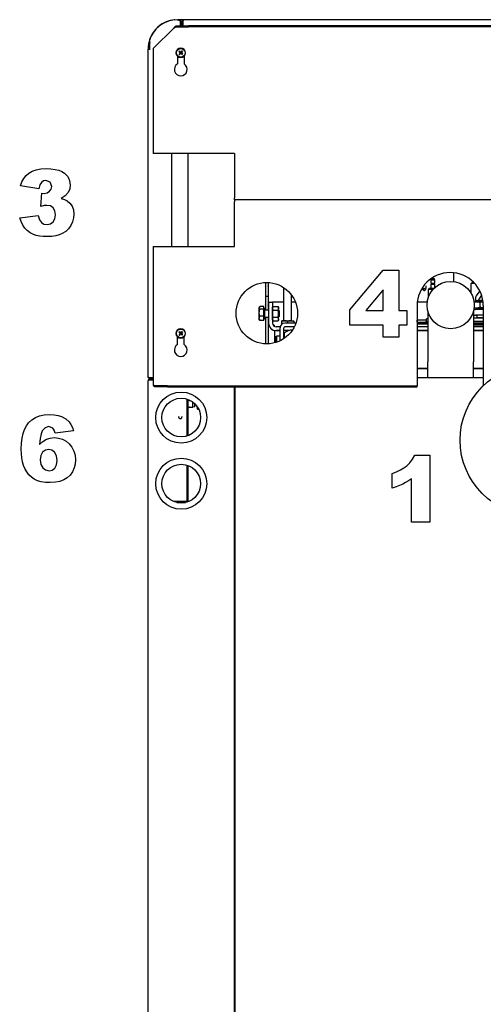
# Model space of a CAD drawing. Extents: x 39 to 408, y 5 to 274.
# Drawn here: x 243 to 268, y 214 to 266 of the extents above; entities that cross this region are included whole.
import ezdxf

# ---------------------------------------------------------------- set-up
doc = ezdxf.new("R2010")
doc.units = 0
doc.layers.get('0').update_dxf_attribs({"linetype": 'CONTINUOUS'})

msp = doc.modelspace()

# ---------------------------------------------------------------- linework, layer by layer
at = {"color": 7, "ltscale": 0.038901}
msp.add_line((250.406, 264.651), (251.506, 265.751), dxfattribs=at)
at = {"color": 7, "ltscale": 0.001065}
msp.add_line((251.544, 266.174), (251.502, 266.174), dxfattribs=at)
at = {"color": 7, "ltscale": 0.000108337}
msp.add_line((251.502, 266.169), (251.502, 266.174), dxfattribs=at)
at = {"color": 7, "ltscale": 0.01625}
for p, q in [((251.611, 265.851), (252.261, 265.851)), ((251.611, 265.801), (252.261, 265.801)), ((251.156, 246.801), (250.506, 246.801)), ((251.156, 246.751), (250.506, 246.751))]:
    msp.add_line(p, q, dxfattribs=at)
at = {"color": 7, "ltscale": 0.00125}
for p, q in [((251.611, 265.851), (251.611, 265.801)), ((252.261, 265.801), (252.261, 265.851)), ((264.994, 251.98), (264.994, 251.93)), ((250.506, 246.801), (250.506, 246.751)), ((251.156, 246.801), (251.156, 246.751)), ((264.356, 246.851), (264.356, 246.801)), ((264.356, 246.751), (264.356, 246.801))]:
    msp.add_line(p, q, dxfattribs=at)
at = {"color": 7, "ltscale": 0.001625}
for p, q in [((251.746, 266.183), (251.681, 266.183)), ((251.681, 266.18), (251.746, 266.18))]:
    msp.add_line(p, q, dxfattribs=at)
at = {"color": 7, "ltscale": 7.01904e-05}
for p, q in [((251.681, 266.18), (251.681, 266.183)), ((251.746, 266.18), (251.746, 266.183))]:
    msp.add_line(p, q, dxfattribs=at)
at = {"color": 7, "ltscale": 0.000100613}
msp.add_line((251.746, 266.183), (251.749, 266.18), dxfattribs=at)
at = {"color": 7, "ltscale": 0.003536}
msp.add_line((251.846, 266.08), (251.746, 266.18), dxfattribs=at)
at = {"color": 7, "ltscale": 0.005554}
msp.add_line((251.749, 266.18), (251.971, 266.18), dxfattribs=at)
at = {"color": 7, "ltscale": 0.00477}
msp.add_line((251.971, 266.174), (251.78, 266.174), dxfattribs=at)
at = {"color": 7, "ltscale": 0.004515}
msp.add_line((251.971, 266.169), (251.79, 266.169), dxfattribs=at)
at = {"color": 7, "ltscale": 7.93457e-05}
msp.add_line((251.846, 266.08), (251.846, 266.083), dxfattribs=at)
at = {"color": 7, "ltscale": 0.005712}
for p, q in [((251.846, 265.851), (251.846, 266.08)), ((251.846, 265.851), (251.846, 266.08)), ((251.921, 265.851), (251.921, 266.08)), ((251.971, 266.08), (251.971, 265.851))]:
    msp.add_line(p, q, dxfattribs=at)
at = {"color": 7, "ltscale": 0.000675217}
msp.add_line((251.971, 266.133), (251.953, 266.153), dxfattribs=at)
at = {"color": 7, "ltscale": 0.001193}
msp.add_line((252.019, 266.18), (251.971, 266.18), dxfattribs=at)
at = {"color": 7, "ltscale": 0.000334167}
msp.add_line((251.971, 266.166), (251.971, 266.18), dxfattribs=at)
at = {"color": 7, "ltscale": 0.001821}
for p, q in [((251.971, 266.153), (251.971, 266.08)), ((250.231, 247.23), (250.158, 247.23)), ((250.158, 247.13), (250.231, 247.13))]:
    msp.add_line(p, q, dxfattribs=at)
at = {"color": 7}
for p, q in [((289.241, 266.18), (252.021, 266.18)), ((289.001, 265.851), (252.261, 265.851)), ((289.001, 265.801), (252.261, 265.801)), ((250.131, 189.481), (250.131, 247.08)), ((254.681, 246.751), (254.681, 195.052)), ((254.731, 204.955), (254.731, 246.751))]:
    msp.add_line(p, q, dxfattribs=at)
at = {"color": 7, "ltscale": 0.0001091}
msp.add_line((250.181, 265.029), (250.181, 265.025), dxfattribs=at)
at = {"color": 7, "ltscale": 0.000106812}
msp.add_line((250.181, 265.025), (250.181, 265.02), dxfattribs=at)
at = {"color": 7, "ltscale": 0.002355}
msp.add_line((250.181, 264.634), (250.184, 264.728), dxfattribs=at)
at = {"color": 7, "ltscale": 0.000116043}
msp.add_line((250.196, 265.074), (250.196, 265.078), dxfattribs=at)
at = {"color": 7, "ltscale": 0.000102234}
msp.add_line((250.196, 265.074), (250.196, 265.078), dxfattribs=at)
at = {"color": 7, "ltscale": 0.013425}
msp.add_line((250.227, 264.63), (250.227, 265.167), dxfattribs=at)
at = {"color": 7, "ltscale": 0.000347137}
msp.add_line((250.145, 264.63), (250.131, 264.63), dxfattribs=at)
at = {"color": 7, "ltscale": 0.0025}
for p, q in [((250.131, 264.63), (250.231, 264.63)), ((254.706, 256.651), (254.706, 256.551)), ((264.366, 250.18), (264.366, 250.28))]:
    msp.add_line(p, q, dxfattribs=at)
at = {"color": 7, "ltscale": 0.43375}
msp.add_line((250.131, 247.28), (250.131, 264.63), dxfattribs=at)
at = {"color": 7, "ltscale": 0.000102997}
msp.add_line((250.181, 264.634), (250.181, 264.638), dxfattribs=at)
at = {"color": 7, "ltscale": 0.001149}
msp.add_line((250.181, 264.634), (250.227, 264.634), dxfattribs=at)
at = {"color": 7, "ltscale": 9.99451e-05}
msp.add_line((250.227, 264.63), (250.231, 264.63), dxfattribs=at)
at = {"color": 7, "ltscale": 0.138744}
msp.add_line((250.406, 264.651), (250.406, 259.101), dxfattribs=at)
at = {"color": 7, "ltscale": 0.010291}
for p, q in [((251.681, 264.251), (251.681, 263.84)), ((252.031, 264.251), (252.031, 263.84)), ((251.681, 248.99), (251.681, 249.401)), ((252.031, 248.99), (252.031, 249.401))]:
    msp.add_line(p, q, dxfattribs=at)
at = {"color": 7, "ltscale": 0.002496}
for p, q in [((251.831, 264.428), (251.755, 264.491)), ((251.854, 264.454), (251.777, 264.518)), ((251.795, 264.328), (251.858, 264.405)), ((251.854, 264.454), (251.917, 264.531)), ((251.935, 264.341), (251.858, 264.405)), ((251.958, 264.368), (251.881, 264.432)), ((251.831, 249.578), (251.755, 249.641)), ((251.854, 249.604), (251.777, 249.668)), ((251.854, 249.604), (251.917, 249.681)), ((251.958, 249.518), (251.881, 249.582)), ((251.795, 249.478), (251.858, 249.555)), ((251.935, 249.491), (251.858, 249.555))]:
    msp.add_line(p, q, dxfattribs=at)
at = {"color": 7, "ltscale": 0.002132}
msp.add_line((251.768, 264.351), (251.822, 264.416), dxfattribs=at)
at = {"color": 7, "ltscale": 0.000363583}
for p, q in [((251.831, 264.428), (251.822, 264.416)), ((251.881, 264.432), (251.89, 264.443))]:
    msp.add_line(p, q, dxfattribs=at)
at = {"color": 7, "ltscale": 0.000874816}
for p, q in [((251.854, 264.454), (251.831, 264.428)), ((251.881, 264.432), (251.858, 264.405)), ((251.854, 249.604), (251.831, 249.578)), ((251.831, 249.578), (251.858, 249.555)), ((251.854, 249.604), (251.881, 249.582)), ((251.881, 249.582), (251.858, 249.555))]:
    msp.add_line(p, q, dxfattribs=at)
at = {"color": 7, "ltscale": 0.00087506}
for p, q in [((251.831, 264.428), (251.858, 264.405)), ((251.854, 264.454), (251.881, 264.432))]:
    msp.add_line(p, q, dxfattribs=at)
at = {"color": 7, "ltscale": 0.002133}
for p, q in [((251.944, 264.509), (251.89, 264.443)), ((251.944, 249.659), (251.89, 249.593)), ((251.768, 249.501), (251.822, 249.566))]:
    msp.add_line(p, q, dxfattribs=at)
at = {"color": 7, "ltscale": 0.1075}
for p, q in [((254.706, 259.101), (250.406, 259.101)), ((250.406, 254.181), (254.706, 254.181))]:
    msp.add_line(p, q, dxfattribs=at)
at = {"color": 7, "ltscale": 0.123}
for p, q in [((251.381, 254.181), (251.381, 259.101)), ((252.231, 259.101), (252.231, 254.181))]:
    msp.add_line(p, q, dxfattribs=at)
at = {"color": 7, "ltscale": 0.05875}
msp.add_line((254.706, 259.101), (254.706, 256.751), dxfattribs=at)
at = {"color": 7, "ltscale": 0.002499}
msp.add_line((254.706, 256.651), (254.706, 256.751), dxfattribs=at)
at = {"color": 7, "ltscale": 0.394625}
msp.add_line((270.491, 256.651), (254.706, 256.651), dxfattribs=at)
msp.add_line((270.491, 256.651), (254.706, 256.651), dxfattribs=at)
at = {"color": 7, "ltscale": 0.05925}
msp.add_line((254.706, 254.181), (254.706, 256.551), dxfattribs=at)
at = {"color": 7, "ltscale": 0.18325}
msp.add_line((250.406, 254.181), (250.406, 246.851), dxfattribs=at)
at = {"color": 7, "ltscale": 0.011795}
msp.add_line((266.281, 252.793), (266.281, 252.321), dxfattribs=at)
at = {"color": 7, "ltscale": 0.011186}
msp.add_line((266.281, 252.793), (266.281, 252.345), dxfattribs=at)
at = {"color": 7, "ltscale": 0.004503}
for p, q in [((256.331, 252.275), (256.331, 252.095)), ((256.481, 252.275), (256.481, 252.095))]:
    msp.add_line(p, q, dxfattribs=at)
at = {"color": 7, "ltscale": 0.001828}
for p, q in [((265.107, 252.48), (265.082, 252.411)), ((265.257, 252.48), (265.282, 252.411))]:
    msp.add_line(p, q, dxfattribs=at)
at = {"color": 7, "ltscale": 0.000486755}
for p, q in [((265.082, 252.411), (265.101, 252.411)), ((265.082, 252.237), (265.101, 252.237)), ((265.082, 252.18), (265.101, 252.18))]:
    msp.add_line(p, q, dxfattribs=at)
at = {"color": 7, "ltscale": 0.004345}
for p, q in [((265.082, 252.411), (265.082, 252.237)), ((265.282, 252.411), (265.282, 252.237))]:
    msp.add_line(p, q, dxfattribs=at)
at = {"color": 7, "ltscale": 0.005}
for p, q in [((265.082, 252.18), (265.082, 251.98)), ((256.506, 251.23), (256.706, 251.23)), ((257.106, 249.73), (256.906, 249.73))]:
    msp.add_line(p, q, dxfattribs=at)
at = {"color": 7, "ltscale": 0.001437}
for p, q in [((265.099, 252.237), (265.099, 252.18)), ((265.264, 252.237), (265.264, 252.18))]:
    msp.add_line(p, q, dxfattribs=at)
at = {"color": 7, "ltscale": 0.004514}
for p, q in [((265.101, 252.411), (265.282, 252.411)), ((265.101, 252.237), (265.282, 252.237)), ((265.101, 252.18), (265.282, 252.18))]:
    msp.add_line(p, q, dxfattribs=at)
at = {"color": 7, "ltscale": 0.000365448}
msp.add_line((265.107, 252.48), (265.121, 252.48), dxfattribs=at)
at = {"color": 7, "ltscale": 0.003385}
msp.add_line((265.121, 252.48), (265.257, 252.48), dxfattribs=at)
at = {"color": 7, "ltscale": 0.004572}
msp.add_line((265.282, 252.18), (265.282, 251.997), dxfattribs=at)
at = {"color": 7, "ltscale": 0.003206}
msp.add_line((267.311, 252.321), (267.22, 252.23), dxfattribs=at)
at = {"color": 7, "ltscale": 0.004487}
msp.add_line((267.4, 252.23), (267.22, 252.23), dxfattribs=at)
at = {"color": 7, "ltscale": 0.013417}
msp.add_line((267.22, 251.693), (267.22, 252.23), dxfattribs=at)
at = {"color": 7, "ltscale": 0.000457382}
for p, q in [((256.331, 252.076), (256.331, 252.095)), ((256.481, 252.076), (256.481, 252.095)), ((256.331, 251.076), (256.331, 251.095)), ((256.481, 251.076), (256.481, 251.095))]:
    msp.add_line(p, q, dxfattribs=at)
at = {"color": 7, "ltscale": 0.013125}
for p, q in [((256.331, 252.076), (256.331, 251.551)), ((256.481, 252.076), (256.481, 251.551))]:
    msp.add_line(p, q, dxfattribs=at)
at = {"color": 7, "ltscale": 0.043739}
msp.add_line((257.306, 250.255), (257.306, 252.004), dxfattribs=at)
at = {"color": 7, "ltscale": 0.001318}
msp.add_line((264.643, 252.011), (264.643, 251.959), dxfattribs=at)
at = {"color": 7, "ltscale": 0.000885314}
msp.add_line((264.686, 251.875), (264.663, 251.902), dxfattribs=at)
at = {"color": 7, "ltscale": 0.000884532}
msp.add_line((264.776, 251.875), (264.799, 251.902), dxfattribs=at)
at = {"color": 7, "ltscale": 0.003592}
msp.add_line((264.819, 252.102), (264.819, 251.959), dxfattribs=at)
at = {"color": 7, "ltscale": 0.010567}
msp.add_line((264.944, 251.895), (264.944, 251.472), dxfattribs=at)
at = {"color": 7, "ltscale": 0.002924}
msp.add_line((264.979, 251.93), (265.096, 251.93), dxfattribs=at)
at = {"color": 7, "ltscale": 0.000912476}
for p, q in [((264.994, 251.98), (265.031, 251.98)), ((264.994, 251.93), (265.031, 251.93))]:
    msp.add_line(p, q, dxfattribs=at)
at = {"color": 7, "ltscale": 0.005822}
msp.add_line((265.031, 251.98), (265.264, 251.98), dxfattribs=at)
at = {"color": 7, "ltscale": 0.004597}
msp.add_line((265.031, 251.93), (265.215, 251.93), dxfattribs=at)
at = {"color": 7, "ltscale": 0.00296}
msp.add_line((265.096, 251.93), (265.215, 251.93), dxfattribs=at)
at = {"color": 7, "ltscale": 0.008275}
msp.add_line((267.667, 251.843), (267.483, 251.568), dxfattribs=at)
at = {"color": 7, "ltscale": 0.000167465}
for p, q in [((256.331, 251.545), (256.331, 251.551)), ((256.481, 251.545), (256.481, 251.551))]:
    msp.add_line(p, q, dxfattribs=at)
at = {"color": 7, "ltscale": 0.003751}
msp.add_line((256.331, 251.551), (256.481, 251.551), dxfattribs=at)
at = {"color": 7, "ltscale": 0.01125}
for p, q in [((256.331, 251.545), (256.331, 251.095)), ((256.481, 251.545), (256.481, 251.095))]:
    msp.add_line(p, q, dxfattribs=at)
at = {"color": 7, "ltscale": 0.0275}
for p, q in [((256.506, 251.23), (256.506, 250.13)), ((256.706, 251.23), (256.706, 250.13))]:
    msp.add_line(p, q, dxfattribs=at)
at = {"color": 7, "ltscale": 0.015}
msp.add_line((257.306, 251.23), (256.706, 251.23), dxfattribs=at)
at = {"color": 7, "ltscale": 0.034288}
msp.add_line((257.706, 250.255), (257.706, 251.626), dxfattribs=at)
at = {"color": 7, "ltscale": 0.005464}
msp.add_line((257.925, 251.23), (257.706, 251.23), dxfattribs=at)
at = {"color": 7, "ltscale": 0.013123}
msp.add_line((264.89, 251.23), (264.365, 251.23), dxfattribs=at)
at = {"color": 7, "ltscale": 0.01189}
msp.add_line((267.368, 251.26), (267.844, 251.26), dxfattribs=at)
at = {"color": 7, "ltscale": 0.004232}
msp.add_line((267.441, 251.429), (267.441, 251.26), dxfattribs=at)
at = {"color": 7, "ltscale": 0.001591}
for p, q in [((267.491, 251.305), (267.446, 251.26)), ((267.771, 251.305), (267.816, 251.26))]:
    msp.add_line(p, q, dxfattribs=at)
at = {"color": 7, "ltscale": 0.005178}
msp.add_line((267.698, 251.305), (267.491, 251.305), dxfattribs=at)
at = {"color": 7, "ltscale": 0.008768}
msp.add_line((267.769, 251.597), (267.574, 251.305), dxfattribs=at)
at = {"color": 7, "ltscale": 0.00665}
msp.add_line((267.68, 251.23), (267.68, 250.964), dxfattribs=at)
at = {"color": 7, "ltscale": 0.001822}
msp.add_line((267.771, 251.305), (267.698, 251.305), dxfattribs=at)
at = {"color": 7, "ltscale": 0.000773852}
msp.add_line((256.009, 250.955), (256.024, 250.981), dxfattribs=at)
at = {"color": 7, "ltscale": 0.014441}
msp.add_line((256.009, 250.377), (256.009, 250.955), dxfattribs=at)
at = {"color": 7, "ltscale": 0.005334}
for p, q in [((256.251, 251.002), (256.038, 251.002)), ((256.251, 250.859), (256.038, 250.859)), ((256.251, 250.487), (256.038, 250.487)), ((256.251, 250.258), (256.038, 250.258))]:
    msp.add_line(p, q, dxfattribs=at)
at = {"color": 7, "ltscale": 0.003582}
msp.add_line((256.251, 250.859), (256.251, 251.002), dxfattribs=at)
at = {"color": 7, "ltscale": 0.000749969}
for p, q in [((256.281, 250.921), (256.251, 250.921)), ((256.281, 250.339), (256.251, 250.339))]:
    msp.add_line(p, q, dxfattribs=at)
at = {"color": 7, "ltscale": 0.009301}
msp.add_line((256.251, 250.487), (256.251, 250.859), dxfattribs=at)
at = {"color": 7, "ltscale": 0.000550842}
msp.add_line((256.281, 250.921), (256.281, 250.899), dxfattribs=at)
at = {"color": 7, "ltscale": 0.013987}
msp.add_line((256.281, 250.899), (256.281, 250.339), dxfattribs=at)
at = {"color": 7, "ltscale": 0.005125}
for p, q in [((256.301, 250.825), (256.506, 250.825)), ((256.301, 250.435), (256.506, 250.435))]:
    msp.add_line(p, q, dxfattribs=at)
at = {"color": 7, "ltscale": 0.006282}
for p, q in [((256.331, 251.076), (256.331, 250.825)), ((256.481, 251.076), (256.481, 250.825))]:
    msp.add_line(p, q, dxfattribs=at)
at = {"color": 7, "ltscale": 0.001475}
for p, q in [((256.706, 250.954), (256.736, 251.005)), ((257.031, 250.954), (257.002, 251.005)), ((256.706, 250.306), (256.736, 250.255)), ((257.031, 250.306), (257.002, 250.255))]:
    msp.add_line(p, q, dxfattribs=at)
at = {"color": 7, "ltscale": 0.015217}
for p, q in [((256.706, 250.345), (256.706, 250.954)), ((257.031, 250.345), (257.031, 250.954))]:
    msp.add_line(p, q, dxfattribs=at)
at = {"color": 7, "ltscale": 0.006651}
for p, q in [((256.736, 251.005), (257.002, 251.005)), ((256.736, 250.817), (257.002, 250.817)), ((256.736, 250.442), (257.002, 250.442)), ((256.736, 250.255), (257.002, 250.255))]:
    msp.add_line(p, q, dxfattribs=at)
at = {"color": 7, "ltscale": 0.001768}
for p, q in [((257.081, 250.762), (257.031, 250.812)), ((257.081, 250.497), (257.031, 250.447))]:
    msp.add_line(p, q, dxfattribs=at)
at = {"color": 7, "ltscale": 0.000251389}
msp.add_line((257.081, 250.752), (257.081, 250.762), dxfattribs=at)
at = {"color": 7, "ltscale": 0.00638}
msp.add_line((257.081, 250.497), (257.081, 250.752), dxfattribs=at)
at = {"color": 7, "ltscale": 0.105}
for p, q in [((264.356, 251.051), (264.356, 246.851)), ((267.856, 251.051), (267.856, 246.851))]:
    msp.add_line(p, q, dxfattribs=at)
at = {"color": 7, "ltscale": 0.06695}
msp.add_line((264.924, 250.758), (264.924, 248.08), dxfattribs=at)
at = {"color": 7, "ltscale": 0.066951}
msp.add_line((267.339, 250.758), (267.339, 248.08), dxfattribs=at)
at = {"color": 7, "ltscale": 0.00201}
msp.add_line((267.361, 250.855), (267.441, 250.855), dxfattribs=at)
at = {"color": 7, "ltscale": 0.006461}
msp.add_line((267.373, 250.935), (267.631, 250.935), dxfattribs=at)
at = {"color": 7, "ltscale": 0.010374}
for p, q in [((267.856, 250.855), (267.441, 250.855)), ((267.856, 250.555), (267.441, 250.555))]:
    msp.add_line(p, q, dxfattribs=at)
at = {"color": 7, "ltscale": 0.005625}
msp.add_line((267.631, 250.935), (267.856, 250.935), dxfattribs=at)
at = {"color": 7, "ltscale": 0.001801}
msp.add_line((256.009, 250.305), (256.009, 250.377), dxfattribs=at)
at = {"color": 7, "ltscale": 0.000774182}
msp.add_line((256.009, 250.305), (256.024, 250.278), dxfattribs=at)
at = {"color": 7, "ltscale": 0.005718}
msp.add_line((256.251, 250.258), (256.251, 250.487), dxfattribs=at)
at = {"color": 7, "ltscale": 0.035165}
for p, q in [((256.331, 250.435), (256.331, 249.028)), ((256.481, 250.435), (256.481, 249.028))]:
    msp.add_line(p, q, dxfattribs=at)
at = {"color": 7, "ltscale": 0.000992203}
for p, q in [((256.706, 250.306), (256.706, 250.345)), ((257.031, 250.306), (257.031, 250.345))]:
    msp.add_line(p, q, dxfattribs=at)
at = {"color": 7, "ltscale": 6.9046e-05}
msp.add_line((256.706, 250.127), (256.706, 250.13), dxfattribs=at)
at = {"color": 7, "ltscale": 2.37524e-05}
for p, q in [((257.182, 250.255), (257.181, 250.254)), ((257.83, 250.255), (257.831, 250.254))]:
    msp.add_line(p, q, dxfattribs=at)
at = {"color": 7, "ltscale": 0.000725555}
for p, q in [((257.181, 250.254), (257.181, 250.225)), ((257.831, 250.225), (257.831, 250.254))]:
    msp.add_line(p, q, dxfattribs=at)
at = {"color": 7, "ltscale": 0.004174}
msp.add_line((257.181, 250.225), (257.181, 250.058), dxfattribs=at)
at = {"color": 7, "ltscale": 0.01199}
msp.add_line((257.182, 250.255), (257.661, 250.255), dxfattribs=at)
at = {"color": 7, "ltscale": 0.014725}
msp.add_line((257.945, 250.13), (257.356, 250.13), dxfattribs=at)
at = {"color": 7, "ltscale": 0.002387}
for p, q in [((257.506, 250.225), (257.506, 250.13)), ((257.831, 250.225), (257.831, 250.13))]:
    msp.add_line(p, q, dxfattribs=at)
at = {"color": 7, "ltscale": 0.004219}
msp.add_line((257.661, 250.255), (257.83, 250.255), dxfattribs=at)
at = {"color": 7, "ltscale": 0.000256348}
msp.add_line((264.366, 250.28), (264.356, 250.28), dxfattribs=at)
at = {"color": 7, "ltscale": 0.012109}
msp.add_line((264.851, 250.28), (264.366, 250.28), dxfattribs=at)
at = {"color": 7, "ltscale": 0.013364}
for p, q in [((264.924, 250.155), (264.389, 250.155)), ((264.389, 250.08), (264.924, 250.08))]:
    msp.add_line(p, q, dxfattribs=at)
at = {"color": 7, "ltscale": 0.000806427}
msp.add_line((264.833, 250.18), (264.801, 250.18), dxfattribs=at)
at = {"color": 7, "ltscale": 0.000624847}
for p, q in [((264.801, 250.155), (264.801, 250.18)), ((264.833, 250.155), (264.833, 250.18)), ((264.835, 250.155), (264.835, 250.18)), ((264.869, 250.205), (264.869, 250.18)), ((264.876, 250.205), (264.876, 250.18)), ((264.923, 250.155), (264.923, 250.18))]:
    msp.add_line(p, q, dxfattribs=at)
at = {"color": 7, "ltscale": 6.2561e-05}
msp.add_line((264.833, 250.18), (264.835, 250.18), dxfattribs=at)
at = {"color": 7, "ltscale": 0.002203}
msp.add_line((264.923, 250.18), (264.835, 250.18), dxfattribs=at)
at = {"color": 7, "ltscale": 6.51063e-05}
msp.add_line((264.853, 250.355), (264.851, 250.354), dxfattribs=at)
at = {"color": 7, "ltscale": 0.000414276}
msp.add_line((264.851, 250.337), (264.851, 250.354), dxfattribs=at)
at = {"color": 7, "ltscale": 0.003304}
msp.add_line((264.851, 250.205), (264.851, 250.337), dxfattribs=at)
at = {"color": 7, "ltscale": 0.001823}
msp.add_line((264.851, 250.205), (264.924, 250.205), dxfattribs=at)
at = {"color": 7, "ltscale": 0.001767}
msp.add_line((264.924, 250.355), (264.853, 250.355), dxfattribs=at)
at = {"color": 7, "ltscale": 0.002563}
msp.add_line((267.339, 250.555), (267.441, 250.555), dxfattribs=at)
at = {"color": 7, "ltscale": 0.004813}
for p, q in [((267.339, 250.555), (267.531, 250.555)), ((267.339, 250.405), (267.531, 250.405))]:
    msp.add_line(p, q, dxfattribs=at)
at = {"color": 7, "ltscale": 0.012938}
for p, q in [((267.339, 250.405), (267.856, 250.405)), ((267.856, 250.205), (267.339, 250.205)), ((267.339, 250.205), (267.856, 250.205)), ((267.339, 250.105), (267.856, 250.105)), ((267.856, 250.105), (267.339, 250.105)), ((267.856, 250.03), (267.339, 250.03)), ((267.339, 250.03), (267.856, 250.03)), ((267.856, 249.93), (267.339, 249.93)), ((267.856, 249.73), (267.339, 249.73)), ((267.339, 249.73), (267.856, 249.73)), ((267.856, 247.73), (267.339, 247.73)), ((267.856, 247.73), (267.339, 247.73)), ((267.339, 247.73), (267.856, 247.73))]:
    msp.add_line(p, q, dxfattribs=at)
at = {"color": 7, "ltscale": 0.00375}
msp.add_line((267.531, 250.405), (267.531, 250.555), dxfattribs=at)
at = {"color": 7, "ltscale": 0.008125}
for p, q in [((267.856, 250.555), (267.531, 250.555)), ((267.856, 250.405), (267.531, 250.405))]:
    msp.add_line(p, q, dxfattribs=at)
at = {"color": 7, "ltscale": 0.000363289}
for p, q in [((251.831, 249.578), (251.822, 249.566)), ((251.881, 249.582), (251.89, 249.593))]:
    msp.add_line(p, q, dxfattribs=at)
at = {"color": 7, "ltscale": 0.006876}
for p, q in [((256.831, 249.73), (257.106, 249.73)), ((257.581, 249.73), (257.306, 249.73))]:
    msp.add_line(p, q, dxfattribs=at)
at = {"color": 7, "ltscale": 0.016172}
msp.add_line((256.831, 249.083), (256.831, 249.73), dxfattribs=at)
at = {"color": 7, "ltscale": 0.005126}
msp.add_line((257.111, 249.93), (256.906, 249.93), dxfattribs=at)
at = {"color": 7, "ltscale": 0.017374}
msp.add_line((257.106, 249.185), (257.106, 249.88), dxfattribs=at)
at = {"color": 7, "ltscale": 0.014537}
msp.add_line((257.306, 249.298), (257.306, 249.88), dxfattribs=at)
at = {"color": 7, "ltscale": 0.006875}
msp.add_line((257.581, 249.73), (257.306, 249.73), dxfattribs=at)
at = {"color": 7, "ltscale": 0.006819}
msp.add_line((257.331, 249.588), (257.331, 249.315), dxfattribs=at)
at = {"color": 7, "ltscale": 0.012663}
msp.add_line((257.862, 249.93), (257.356, 249.93), dxfattribs=at)
at = {"color": 7, "ltscale": 0.01265}
msp.add_line((257.862, 249.93), (257.356, 249.93), dxfattribs=at)
at = {"color": 7, "ltscale": 0.014188}
for p, q in [((264.924, 250.08), (264.356, 250.08)), ((264.924, 249.93), (264.356, 249.93)), ((264.924, 249.73), (264.356, 249.73)), ((264.356, 249.73), (264.924, 249.73)), ((264.924, 247.73), (264.356, 247.73)), ((264.356, 247.73), (264.924, 247.73))]:
    msp.add_line(p, q, dxfattribs=at)
at = {"color": 7, "ltscale": 0.001811}
msp.add_line((256.856, 249.411), (256.926, 249.43), dxfattribs=at)
at = {"color": 7, "ltscale": 0.008029}
msp.add_line((256.856, 249.411), (256.856, 249.09), dxfattribs=at)
at = {"color": 7, "ltscale": 0.007951}
msp.add_line((256.926, 249.43), (256.926, 249.112), dxfattribs=at)
at = {"color": 7, "ltscale": 0.004501}
msp.add_line((257.106, 249.43), (256.926, 249.43), dxfattribs=at)
at = {"color": 7, "ltscale": 0.00062561}
msp.add_line((257.331, 249.43), (257.306, 249.43), dxfattribs=at)
at = {"color": 7, "ltscale": 0.020625}
for p, q in [((264.924, 247.255), (264.924, 248.08)), ((267.339, 247.255), (267.339, 248.08))]:
    msp.add_line(p, q, dxfattribs=at)
at = {"color": 7, "ltscale": 0.014189}
msp.add_line((264.924, 247.73), (264.356, 247.73), dxfattribs=at)
at = {"color": 7, "ltscale": 0.0006752}
for p, q in [((250.178, 247.23), (250.158, 247.211)), ((250.158, 247.148), (250.178, 247.13))]:
    msp.add_line(p, q, dxfattribs=at)
at = {"color": 7, "ltscale": 0.004375}
for p, q in [((250.406, 247.23), (250.231, 247.23)), ((250.406, 247.23), (250.231, 247.23)), ((250.406, 247.18), (250.231, 247.18)), ((250.406, 247.18), (250.231, 247.18)), ((250.231, 247.13), (250.406, 247.13))]:
    msp.add_line(p, q, dxfattribs=at)
at = {"color": 7, "ltscale": 0.0875}
msp.add_line((264.356, 247.255), (267.856, 247.255), dxfattribs=at)
at = {"color": 7, "ltscale": 8.8501e-05}
for q in [(250.406, 246.851), (250.406, 246.844)]:
    msp.add_line((250.406, 246.848), q, dxfattribs=at)
at = {"color": 7, "ltscale": 0.33}
for p, q in [((251.156, 246.801), (264.356, 246.801)), ((251.156, 246.751), (264.356, 246.751))]:
    msp.add_line(p, q, dxfattribs=at)
at = {"color": 7, "ltscale": 0.001018}
msp.add_line((267.856, 246.811), (267.856, 246.851), dxfattribs=at)
at = {"color": 7, "ltscale": 0.049006}
msp.add_line((252.181, 246.11), (252.181, 244.15), dxfattribs=at)
at = {"color": 7, "ltscale": 0.048169}
msp.add_line((252.231, 246.093), (252.231, 244.166), dxfattribs=at)
at = {"color": 7, "ltscale": 0.000374985}
for p, q in [((252.231, 246.03), (252.246, 246.03)), ((252.231, 245.68), (252.246, 245.68))]:
    msp.add_line(p, q, dxfattribs=at)
at = {"color": 7, "ltscale": 0.000426483}
msp.add_line((252.246, 246.013), (252.246, 246.03), dxfattribs=at)
at = {"color": 7, "ltscale": 0.008324}
msp.add_line((252.246, 245.68), (252.246, 246.013), dxfattribs=at)
at = {"color": 7, "ltscale": 0.001438}
msp.add_line((252.314, 246.03), (252.372, 246.03), dxfattribs=at)
at = {"color": 7, "ltscale": 0.006659}
msp.add_line((252.501, 245.68), (252.501, 245.946), dxfattribs=at)
at = {"color": 7, "ltscale": 0.004667}
msp.add_line((252.314, 245.68), (252.501, 245.68), dxfattribs=at)
at = {"color": 7, "ltscale": 0.002547}
msp.add_line((252.601, 245.699), (252.501, 245.68), dxfattribs=at)
at = {"color": 7, "ltscale": 0.004005}
msp.add_line((252.601, 245.699), (252.601, 245.859), dxfattribs=at)
at = {"color": 7, "ltscale": 0.000740814}
for p, q in [((251.743, 245.191), (251.743, 245.161)), ((251.919, 245.191), (251.919, 245.161))]:
    msp.add_line(p, q, dxfattribs=at)
at = {"color": 7, "ltscale": 0.047003}
msp.add_line((252.181, 242.61), (252.181, 240.73), dxfattribs=at)
at = {"color": 7, "ltscale": 0.046585}
msp.add_line((252.231, 242.593), (252.231, 240.73), dxfattribs=at)
at = {"color": 7, "ltscale": 0.001584}
msp.add_line((252.231, 240.666), (252.231, 240.73), dxfattribs=at)
at = {"color": 7, "ltscale": 0.015871}
msp.add_line((252.131, 240.68), (251.496, 240.68), dxfattribs=at)
at = {"color": 7, "ltscale": 0.011248}
msp.add_line((251.656, 240.63), (252.106, 240.63), dxfattribs=at)
at = {"color": 7}
for points in [[(251.506, 265.751), (251.515, 265.765), (251.52, 265.772), (251.527, 265.782), (251.532, 265.789), (251.538, 265.797), (251.543, 265.804), (251.549, 265.811), (251.554, 265.817), (251.557, 265.821), (251.561, 265.824), (251.564, 265.827), (251.567, 265.83), (251.572, 265.834), (251.576, 265.838), (251.581, 265.841), (251.585, 265.844), (251.589, 265.846), (251.593, 265.848), (251.596, 265.849), (251.598, 265.849), (251.6, 265.85), (251.602, 265.85), (251.605, 265.851), (251.608, 265.851), (251.611, 265.851)], [(251.506, 265.751), (251.518, 265.76), (251.524, 265.765), (251.534, 265.771), (251.541, 265.776), (251.548, 265.78), (251.555, 265.784), (251.562, 265.788), (251.565, 265.79), (251.569, 265.792), (251.575, 265.794), (251.578, 265.795), (251.582, 265.797), (251.586, 265.798), (251.591, 265.799), (251.596, 265.8), (251.601, 265.801), (251.606, 265.801), (251.611, 265.801)], [(251.971, 266.153), (251.976, 266.158), (251.979, 266.16), (251.982, 266.163), (251.986, 266.166), (251.989, 266.169), (251.993, 266.171), (251.995, 266.172), (251.998, 266.174), (252.001, 266.175), (252.004, 266.176), (252.007, 266.178), (252.01, 266.179), (252.014, 266.179), (252.018, 266.18), (252.021, 266.18)], [(267.371, 251.241), (267.386, 251.245), (267.401, 251.248), (267.416, 251.251), (267.43, 251.253), (267.444, 251.255), (267.457, 251.257), (267.469, 251.258), (267.482, 251.259), (267.494, 251.259), (267.507, 251.259), (267.519, 251.259), (267.532, 251.259), (267.544, 251.258), (267.557, 251.257), (267.57, 251.255), (267.584, 251.253), (267.599, 251.251), (267.614, 251.248), (267.622, 251.246), (267.63, 251.244), (267.637, 251.242), (267.646, 251.24), (267.657, 251.237), (267.668, 251.234), (267.68, 251.23)], [(267.844, 251.259), (267.832, 251.259), (267.821, 251.259), (267.809, 251.259), (267.798, 251.258), (267.786, 251.257), (267.774, 251.255), (267.762, 251.253), (267.75, 251.251), (267.737, 251.248), (267.723, 251.244), (267.716, 251.242), (267.709, 251.24), (267.7, 251.237), (267.69, 251.234), (267.68, 251.23)], [(256.024, 250.981), (256.021, 250.975), (256.018, 250.969), (256.015, 250.963), (256.013, 250.957), (256.011, 250.952), (256.01, 250.946), (256.009, 250.941), (256.009, 250.936), (256.009, 250.93), (256.009, 250.925), (256.009, 250.92), (256.01, 250.915), (256.011, 250.909), (256.013, 250.904), (256.015, 250.898), (256.017, 250.892), (256.02, 250.886), (256.024, 250.879), (256.028, 250.873), (256.032, 250.866), (256.038, 250.859)], [(256.038, 250.487), (256.035, 250.496), (256.032, 250.505), (256.03, 250.514), (256.028, 250.523), (256.024, 250.54), (256.02, 250.556), (256.018, 250.572), (256.015, 250.588), (256.013, 250.603), (256.011, 250.617), (256.01, 250.631), (256.009, 250.645), (256.009, 250.658), (256.009, 250.672), (256.009, 250.686), (256.009, 250.699), (256.01, 250.713), (256.011, 250.727), (256.013, 250.741), (256.015, 250.756), (256.017, 250.772), (256.02, 250.788), (256.022, 250.796), (256.024, 250.805), (256.026, 250.813), (256.028, 250.822), (256.031, 250.834), (256.034, 250.846), (256.038, 250.859)], [(256.736, 251.005), (256.73, 250.996), (256.726, 250.986), (256.722, 250.978), (256.718, 250.969), (256.715, 250.961), (256.713, 250.953), (256.711, 250.945), (256.709, 250.937), (256.708, 250.93), (256.707, 250.922), (256.707, 250.915), (256.707, 250.907), (256.707, 250.9), (256.708, 250.892), (256.709, 250.885), (256.711, 250.877), (256.713, 250.869), (256.715, 250.861), (256.718, 250.853), (256.722, 250.845), (256.726, 250.836), (256.73, 250.827), (256.736, 250.817)], [(256.736, 250.442), (256.731, 250.458), (256.727, 250.472), (256.724, 250.487), (256.721, 250.501), (256.718, 250.514), (256.717, 250.522), (256.715, 250.53), (256.713, 250.546), (256.711, 250.562), (256.709, 250.576), (256.708, 250.59), (256.707, 250.603), (256.707, 250.617), (256.707, 250.63), (256.707, 250.644), (256.707, 250.657), (256.708, 250.671), (256.709, 250.685), (256.711, 250.698), (256.713, 250.714), (256.715, 250.73), (256.718, 250.746), (256.72, 250.754), (256.722, 250.763), (256.724, 250.771), (256.726, 250.78), (256.729, 250.792), (256.732, 250.805), (256.736, 250.817)], [(257.002, 251.005), (257.007, 250.996), (257.012, 250.986), (257.016, 250.978), (257.019, 250.969), (257.022, 250.961), (257.024, 250.953), (257.027, 250.945), (257.028, 250.937), (257.029, 250.93), (257.03, 250.922), (257.031, 250.915), (257.031, 250.907), (257.03, 250.9), (257.029, 250.892), (257.028, 250.885), (257.026, 250.877), (257.024, 250.869), (257.022, 250.861), (257.019, 250.853), (257.015, 250.845), (257.011, 250.836), (257.007, 250.827), (257.002, 250.817)], [(257.002, 250.442), (257.006, 250.458), (257.01, 250.472), (257.013, 250.487), (257.016, 250.501), (257.019, 250.514), (257.021, 250.522), (257.022, 250.53), (257.024, 250.546), (257.027, 250.562), (257.028, 250.576), (257.029, 250.59), (257.03, 250.603), (257.03, 250.617), (257.031, 250.63), (257.03, 250.644), (257.03, 250.657), (257.029, 250.671), (257.028, 250.685), (257.026, 250.698), (257.024, 250.714), (257.022, 250.73), (257.019, 250.746), (257.017, 250.754), (257.015, 250.763), (257.014, 250.771), (257.011, 250.78), (257.008, 250.792), (257.005, 250.805), (257.002, 250.817)], [(267.375, 250.953), (267.389, 250.949), (267.403, 250.946), (267.417, 250.943), (267.431, 250.941), (267.444, 250.939), (267.457, 250.938), (267.469, 250.937), (267.482, 250.936), (267.494, 250.935), (267.507, 250.935), (267.519, 250.935), (267.532, 250.936), (267.544, 250.937), (267.557, 250.938), (267.57, 250.939), (267.584, 250.941), (267.599, 250.944), (267.614, 250.947), (267.622, 250.949), (267.63, 250.95), (267.637, 250.952), (267.646, 250.954), (267.657, 250.957), (267.668, 250.961), (267.68, 250.964)], [(267.856, 250.936), (267.844, 250.936), (267.833, 250.935), (267.821, 250.935), (267.81, 250.936), (267.798, 250.937), (267.786, 250.938), (267.774, 250.939), (267.762, 250.941), (267.75, 250.944), (267.737, 250.947), (267.723, 250.95), (267.716, 250.952), (267.709, 250.954), (267.7, 250.957), (267.69, 250.961), (267.68, 250.964)], [(256.009, 250.377), (256.009, 250.385), (256.01, 250.393), (256.011, 250.402), (256.012, 250.41), (256.014, 250.419), (256.016, 250.427), (256.018, 250.436), (256.021, 250.445), (256.024, 250.455), (256.028, 250.465), (256.033, 250.476), (256.038, 250.487)], [(256.009, 250.377), (256.009, 250.368), (256.009, 250.359), (256.01, 250.35), (256.011, 250.34), (256.013, 250.331), (256.015, 250.321), (256.017, 250.312), (256.02, 250.301), (256.024, 250.291), (256.028, 250.281), (256.032, 250.269), (256.038, 250.258)], [(256.707, 250.345), (256.707, 250.352), (256.707, 250.359), (256.708, 250.366), (256.709, 250.374), (256.71, 250.381), (256.712, 250.389), (256.715, 250.396), (256.717, 250.404), (256.72, 250.412), (256.723, 250.419), (256.727, 250.426), (256.731, 250.434), (256.736, 250.442)], [(256.707, 250.345), (256.707, 250.338), (256.708, 250.331), (256.709, 250.324), (256.71, 250.317), (256.712, 250.31), (256.714, 250.303), (256.716, 250.295), (256.719, 250.288), (256.722, 250.28), (256.726, 250.272), (256.731, 250.263), (256.736, 250.255)], [(257.031, 250.345), (257.031, 250.352), (257.03, 250.359), (257.029, 250.366), (257.028, 250.374), (257.027, 250.381), (257.025, 250.389), (257.023, 250.396), (257.02, 250.404), (257.017, 250.412), (257.014, 250.419), (257.01, 250.426), (257.006, 250.434), (257.002, 250.442)], [(257.031, 250.345), (257.03, 250.338), (257.029, 250.331), (257.028, 250.324), (257.027, 250.317), (257.025, 250.31), (257.023, 250.303), (257.021, 250.295), (257.018, 250.288), (257.015, 250.28), (257.011, 250.272), (257.006, 250.263), (257.002, 250.255)], [(257.506, 250.225), (257.493, 250.23), (257.48, 250.234), (257.467, 250.237), (257.455, 250.24), (257.444, 250.243), (257.437, 250.244), (257.43, 250.246), (257.416, 250.248), (257.402, 250.25), (257.39, 250.252), (257.378, 250.253), (257.367, 250.254), (257.355, 250.254), (257.343, 250.254), (257.332, 250.254), (257.32, 250.254), (257.308, 250.253), (257.296, 250.252), (257.284, 250.25), (257.271, 250.248), (257.257, 250.246), (257.243, 250.243), (257.228, 250.239), (257.221, 250.237), (257.213, 250.235), (257.203, 250.232), (257.192, 250.229), (257.181, 250.225)], [(257.662, 250.254), (257.65, 250.254), (257.638, 250.253), (257.626, 250.252), (257.614, 250.251), (257.602, 250.249), (257.59, 250.247), (257.577, 250.245), (257.564, 250.242), (257.55, 250.238), (257.536, 250.235), (257.521, 250.23), (257.506, 250.225)], [(257.662, 250.254), (257.674, 250.254), (257.687, 250.254), (257.7, 250.253), (257.712, 250.252), (257.725, 250.251), (257.738, 250.249), (257.752, 250.246), (257.766, 250.243), (257.778, 250.241), (257.79, 250.238), (257.804, 250.234), (257.817, 250.23), (257.831, 250.225)], [(256.723, 250.049), (256.73, 250.048), (256.737, 250.046), (256.743, 250.044), (256.75, 250.042), (256.756, 250.039), (256.762, 250.036), (256.767, 250.033), (256.772, 250.029), (256.775, 250.028), (256.777, 250.026), (256.78, 250.023), (256.783, 250.021), (256.786, 250.018), (256.789, 250.014), (256.791, 250.011), (256.794, 250.007), (256.796, 250.003), (256.797, 249.999), (256.798, 249.998), (256.798, 249.996), (256.799, 249.993), (256.799, 249.991), (256.799, 249.988)], [(257.503, 249.701), (257.487, 249.706), (257.472, 249.711), (257.457, 249.715), (257.443, 249.718), (257.429, 249.721), (257.415, 249.723), (257.402, 249.725), (257.39, 249.727), (257.378, 249.728), (257.366, 249.729), (257.354, 249.729), (257.342, 249.729), (257.33, 249.729), (257.318, 249.729), (257.306, 249.728)], [(250.158, 247.23), (250.153, 247.235), (250.15, 247.238), (250.148, 247.241), (250.145, 247.244), (250.142, 247.248), (250.14, 247.252), (250.139, 247.254), (250.137, 247.256), (250.136, 247.259), (250.134, 247.263), (250.133, 247.266), (250.132, 247.269), (250.132, 247.273), (250.131, 247.276), (250.131, 247.28)], [(250.158, 247.13), (250.153, 247.124), (250.15, 247.122), (250.148, 247.119), (250.145, 247.115), (250.142, 247.112), (250.14, 247.108), (250.139, 247.106), (250.137, 247.103), (250.136, 247.1), (250.134, 247.097), (250.133, 247.094), (250.132, 247.09), (250.132, 247.087), (250.131, 247.083), (250.131, 247.08)], [(250.506, 246.801), (250.502, 246.801), (250.498, 246.802), (250.494, 246.802), (250.491, 246.803), (250.488, 246.803), (250.482, 246.805), (250.476, 246.806), (250.471, 246.808), (250.466, 246.81), (250.461, 246.812), (250.457, 246.814), (250.453, 246.816), (250.446, 246.82), (250.439, 246.825), (250.431, 246.83), (250.423, 246.836), (250.417, 246.84), (250.406, 246.848)], [(250.506, 246.751), (250.502, 246.752), (250.498, 246.752), (250.495, 246.753), (250.491, 246.754), (250.488, 246.755), (250.484, 246.757), (250.481, 246.758), (250.479, 246.76), (250.476, 246.761), (250.472, 246.764), (250.468, 246.767), (250.464, 246.77), (250.462, 246.773), (250.459, 246.775), (250.453, 246.781), (250.448, 246.787), (250.442, 246.794), (250.438, 246.798), (250.435, 246.803), (250.427, 246.814), (250.42, 246.824), (250.415, 246.831), (250.406, 246.844)]]:
    msp.add_lwpolyline(points, dxfattribs=at)
for points in [[(244.36, 257.234), (243.388, 257.388), (243.458, 257.597), (243.553, 257.78), (243.675, 257.936), (243.823, 258.067), (244.001, 258.171), (244.211, 258.245), (244.456, 258.289), (244.733, 258.304), (244.989, 258.294), (245.215, 258.264), (245.41, 258.215), (245.576, 258.145), (245.712, 258.056), (245.879, 257.877), (245.98, 257.67), (246.013, 257.434), (245.983, 257.225), (245.894, 257.036), (245.744, 256.869), (245.534, 256.724), (245.712, 256.669), (245.842, 256.605), (245.996, 256.479), (246.112, 256.318), (246.184, 256.123), (246.208, 255.893), (246.19, 255.689), (246.137, 255.491), (246.049, 255.299), (245.928, 255.123), (245.775, 254.977), (245.592, 254.86), (245.431, 254.793), (245.246, 254.745), (245.039, 254.716), (244.808, 254.706), (244.584, 254.714), (244.384, 254.735), (244.21, 254.771), (244.061, 254.82), (243.889, 254.908), (243.739, 255.019), (243.611, 255.153), (243.502, 255.311), (243.412, 255.495), (243.34, 255.704), (244.312, 255.824), (244.384, 255.592), (244.487, 255.444), (244.621, 255.365), (244.788, 255.338), (244.964, 255.374), (245.108, 255.48), (245.204, 255.644), (245.235, 255.856), (245.204, 256.069), (245.11, 256.227), (244.963, 256.326), (244.771, 256.359), (244.636, 256.345), (244.458, 256.303), (244.508, 257.002), (244.626, 256.991), (244.789, 257.018), (244.922, 257.1), (245.011, 257.219), (245.041, 257.358), (244.958, 257.586), (244.73, 257.672), (244.595, 257.647), (244.487, 257.574), (244.409, 257.441)], [(262.556, 250.019), (260.806, 250.019), (260.806, 250.822), (262.556, 252.936), (263.383, 252.936), (263.383, 250.797), (263.82, 250.797), (263.82, 250.019), (263.383, 250.019), (263.383, 249.387), (262.556, 249.387)], [(262.556, 250.797), (262.556, 251.889), (261.647, 250.797)], [(246.19, 244.421), (245.218, 244.311), (245.169, 244.47), (245.095, 244.574), (244.882, 244.651), (244.679, 244.593), (244.527, 244.419), (244.471, 244.265), (244.426, 244.027), (244.391, 243.704), (244.568, 243.865), (244.749, 243.979), (244.947, 244.045), (245.174, 244.068), (245.398, 244.047), (245.605, 243.985), (245.793, 243.881), (245.964, 243.735), (246.105, 243.558), (246.206, 243.358), (246.267, 243.136), (246.287, 242.892), (246.269, 242.669), (246.215, 242.46), (246.125, 242.263), (246.002, 242.089), (245.852, 241.945), (245.673, 241.832), (245.465, 241.751), (245.224, 241.702), (244.95, 241.686), (244.702, 241.697), (244.48, 241.73), (244.283, 241.786), (244.112, 241.864), (243.962, 241.966), (243.828, 242.095), (243.71, 242.25), (243.608, 242.432), (243.54, 242.598), (243.487, 242.785), (243.449, 242.991), (243.427, 243.218), (243.419, 243.465), (243.43, 243.765), (243.463, 244.037), (243.517, 244.281), (243.594, 244.497), (243.692, 244.685), (243.812, 244.845), (243.982, 245.003), (244.175, 245.125), (244.393, 245.213), (244.636, 245.266), (244.903, 245.283), (245.158, 245.272), (245.375, 245.239), (245.553, 245.185), (245.772, 245.064), (245.95, 244.897), (246.047, 244.76), (246.127, 244.601)], [(244.423, 242.889), (244.457, 242.65), (244.559, 242.47), (244.709, 242.356), (244.89, 242.318), (245.056, 242.352), (245.193, 242.455), (245.284, 242.626), (245.315, 242.865), (245.283, 243.11), (245.188, 243.29), (245.047, 243.399), (244.874, 243.436), (244.698, 243.4), (244.553, 243.294), (244.456, 243.122)], [(265.029, 243.146), (265.029, 239.597), (264.056, 239.597), (264.056, 241.892), (263.899, 241.782), (263.745, 241.686), (263.595, 241.606), (263.434, 241.534), (263.247, 241.464), (263.036, 241.396), (263.036, 242.174), (263.269, 242.261), (263.475, 242.356), (263.654, 242.46), (263.805, 242.572), (263.974, 242.739), (264.117, 242.931), (264.233, 243.146)]]:
    msp.add_lwpolyline(points, close=True, dxfattribs=at)
for centre, radius in [((251.856, 264.43), 0.235), ((256.406, 250.651), 1.625), ((266.131, 251.08), 1.25), ((251.856, 249.58), 0.235), ((270.631, 243.93), 4), ((251.881, 245.13), 1.35), ((251.881, 245.13), 1.025), ((251.881, 241.63), 1.35), ((251.881, 241.63), 1.025)]:
    msp.add_circle(centre, radius, dxfattribs=at)
for centre, radius, start, end in [((251.681, 264.63), 1.55, 90, 159.729), ((251.746, 266.08), 0.1, 0, 90), ((252.021, 266.08), 0.1, 90, 180), ((251.681, 264.63), 1.55, 159.729, 180), ((251.681, 264.63), 1.5, 165.7739, 180), ((250.231, 264.593), 0.1, 180, 185.5858), ((251.856, 264.43), 0.25, 21.7068, 201.7068), ((251.856, 264.43), 0.25, 201.7068, 21.7068), ((252.275, 264.083), 0.661, 138.8378, 141.8715), ((252.203, 264.848), 0.661, 228.8378, 231.8715), ((251.509, 264.011), 0.661, 48.8378, 51.8715), ((251.438, 264.777), 0.661, 318.8378, 321.8715), ((251.856, 263.551), 0.338, 121.2329, 58.7671), ((266.106, 251.051), 1.75, 0, 180), ((264.731, 251.959), 0.0883, 180.0019, 185.9435), ((264.731, 251.959), 0.0883, 185.9436, 219.8671), ((264.731, 251.959), 0.0883, 320.131, 0.0018), ((264.979, 251.895), 0.035, 90, 180), ((267.691, 251.429), 0.25, 146.3099, 180), ((267.741, 251.155), 0.173, 55.5177, 119.5916), ((256.196, 250.881), 0.199, 142.6307, 149.6966), ((256.301, 250.845), 0.02, 180, 270), ((256.196, 250.379), 0.199, 210.3034, 217.3693), ((256.301, 250.415), 0.02, 90, 180), ((256.906, 250.13), 0.4, 180, 270), ((256.906, 250.13), 0.2, 180, 270), ((257.356, 249.88), 0.25, 90, 180), ((264.962, 250.015), 0.34, 96.4699, 109.0911), ((251.856, 249.58), 0.25, 21.7068, 201.7068), ((251.856, 249.58), 0.25, 201.7068, 21.7068), ((252.275, 249.233), 0.661, 138.8378, 141.8715), ((251.509, 249.161), 0.661, 48.8378, 51.8715), ((256.771, 249.989), 0.0282, 310.9559, 359.4249), ((257.356, 249.88), 0.05, 90, 180), ((257.756, 249.13), 0.625, 89.5152, 132.8436), ((252.203, 249.998), 0.661, 228.8378, 231.8715), ((251.438, 249.927), 0.661, 318.8378, 321.8715), ((251.856, 248.701), 0.338, 121.2329, 58.7671), ((250.231, 247.28), 0.1, 180, 270), ((250.231, 247.08), 0.1, 90, 180), ((252.271, 246.03), 0.025, 30, 180), ((252.314, 246.055), 0.025, 210, 270), ((252.271, 245.68), 0.025, 180, 330), ((252.314, 245.655), 0.025, 90, 150), ((251.831, 245.161), 0.0883, 180.0001, 301.2964), ((251.831, 245.161), 0.0883, 301.2964, 0.0001), ((252.131, 240.73), 0.05, 270, 0), ((252.131, 240.73), 0.1, 311.3831, 0)]:
    msp.add_arc(centre, radius, start, end, dxfattribs=at)
for centre, major_axis, ratio, start_param, end_param in [((251.681, 264.64), (-1.55, 0), 0.996195, 4.828377, 6.028497), ((251.681, 264.636), (1.55, 0), 0.996195, 1.668053, 2.850966), ((251.681, 264.636), (-1.55, 0), 0.996195, 5.992568, 6.028497), ((250.231, 264.63), (-0.05, 0), 0.087156, 4.792474, 6.283185), ((264.731, 251.906), (-0.0565, 0), 0.906308, 2.493569, 6.931195), ((264.731, 251.906), (-0.0565, 0), 0.906308, 0.648009, 2.493569), ((264.389, 250.18), (0, 0.025), 0.906308, 1.570796, 3.141593), ((264.389, 250.18), (0, 0.1), 0.906308, 2.769987, 3.141593), ((252.781, 245.636), (0.07, 0), 0.996195, 2.223696, 3.141622), ((252.781, 245.64), (0.07, 0), 0.996195, 3.172835, 5.053848), ((252.781, 245.636), (0.07, 0), 0.996195, 3.141622, 5.080884), ((251.831, 245.15), (-0.0565, 0), 0.996195, 5.260306835174561, 11.54349231719971)]:
    msp.add_ellipse(centre, major_axis=major_axis, ratio=ratio, start_param=start_param, end_param=end_param, dxfattribs=at)

doc.saveas('drawing.dxf')
